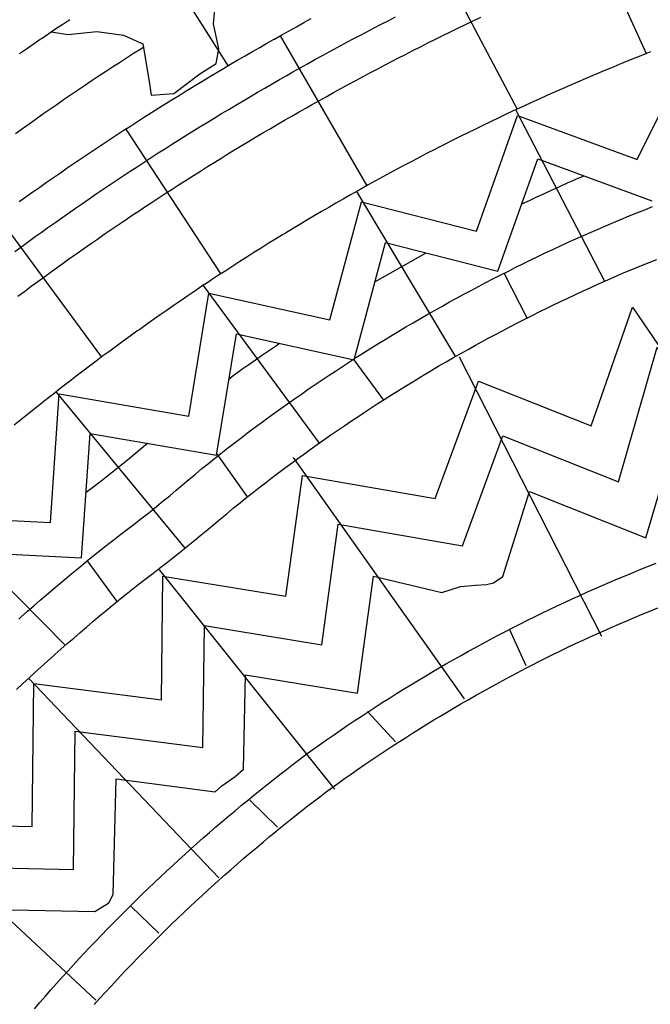
# Model space of a CAD drawing. Extents: x -2238.3 to -2178.8, y 8 to 50.
# Drawn here: x -2192.4 to -2191.6, y 28.6 to 29.8 of the extents above; entities that cross this region are included whole.
import ezdxf

# ---------------------------------------------------------------- set-up
doc = ezdxf.new("R2010")
doc.units = 0
doc.header["$LTSCALE"] = 50
for name, color, linetype in [('ASHLAR', 3, 'Continuous'), ('DAMAGE', 9, 'Continuous'), ('MAJOR', 1, 'Continuous'), ('MINOR', 40, 'Continuous'), ('OUTLINE', 7, 'Continuous'), ('REPETITIVE', 5, 'Continuous')]:
    doc.layers.add(name, color=color, linetype=linetype)

msp = doc.modelspace()

# ---------------------------------------------------------------- linework, layer by layer
at = {"layer": 'ASHLAR', "color": 3, "linetype": 'Continuous'}
for points in [[(-2191.6489, 29.7237, 4951.795), (-2191.7352, 29.9143, 4951.8699)], [(-2192.2537, 29.8778, 4951.8512), (-2192.147, 29.709, 4951.8687)], [(-2191.8998, 29.8413, 4951.8698), (-2191.803, 29.6578, 4951.7951)], [(-2191.9816, 29.5667, 4951.7954), (-2192.0848, 29.7453, 4951.8691)], [(-2191.6986, 29.4529, 4951.3099), (-2191.8043, 29.6572, 4951.4924)], [(-2192.2686, 29.634, 4951.8676), (-2192.1558, 29.4616, 4951.7958)], [(-2191.9941, 29.5599, 4951.4906), (-2191.8761, 29.3631, 4951.3102)], [(-2192.2972, 29.3627, 4951.7963), (-2192.4204, 29.5296, 4951.8657)], [(-2192.0382, 29.2603, 4951.3173), (-2192.1765, 29.4481, 4951.4912)], [(-2191.872, 29.3632, 4951.2542), (-2191.7025, 29.0306, 4951.081)], [(-2192.3519, 29.3212, 4951.4902), (-2192.1984, 29.1354, 4951.3177)], [(-2191.8654, 28.956, 4951.0798), (-2192.0691, 29.2435, 4951.2549)], [(-2192.3406, 29.0197, 4951.3061), (-2192.5085, 29.1893, 4951.4907)], [(-2192.2304, 29.1114, 4951.2473), (-2192.0203, 28.8487, 4951.079)], [(-2192.1581, 28.7432, 4951.0844), (-2192.3844, 28.9803, 4951.2481)], [(-2192.5435, 28.8199, 4951.2557), (-2192.3044, 28.5974, 4951.087)]]:
    msp.add_polyline3d(points, dxfattribs=at)
at = {"layer": 'DAMAGE', "linetype": 'Continuous'}
msp.add_polyline3d([(-2192.3574, 29.7499, 4951.8575), (-2192.3379, 29.7469, 4951.8548), (-2192.3032, 29.7505, 4951.8578), (-2192.2716, 29.7461, 4951.8619), (-2192.2485, 29.7358, 4951.8607), (-2192.2405, 29.6884, 4951.8573), (-2192.2385, 29.6745, 4951.8567), (-2192.2117, 29.6766, 4951.8566), (-2192.1806, 29.6999, 4951.8567), (-2192.1614, 29.7121, 4951.8569), (-2192.158, 29.7296, 4951.859), (-2192.1643, 29.7595, 4951.8623), (-2192.1622, 29.7846, 4951.8603), (-2192.1543, 29.7999, 4951.8574), (-2192.1517, 29.8242, 4951.8574), (-2192.1518, 29.8482, 4951.8575), (-2192.1538, 29.8755, 4951.8575)], dxfattribs=at)
at = {"layer": 'MAJOR', "color": 1, "linetype": 'Continuous'}
for points in [[(-2192.4009, 29.4887, 4951.8556), (-2192.3928, 29.4946, 4951.8558), (-2192.3847, 29.5004, 4951.8559), (-2192.3766, 29.5063, 4951.856), (-2192.3697, 29.5113, 4951.8561), (-2192.3615, 29.5171, 4951.8562), (-2192.3534, 29.5228, 4951.8563), (-2192.3452, 29.5286, 4951.8564), (-2192.337, 29.5343, 4951.8565), (-2192.3288, 29.54, 4951.8566), (-2192.3205, 29.5457, 4951.8567), (-2192.3123, 29.5514, 4951.8568), (-2192.304, 29.557, 4951.8569), (-2192.2958, 29.5626, 4951.857), (-2192.2875, 29.5682, 4951.8571), (-2192.2791, 29.5738, 4951.8572), (-2192.272, 29.5785, 4951.8573), (-2192.2637, 29.584, 4951.8574), (-2192.2553, 29.5895, 4951.8575), (-2192.2469, 29.5949, 4951.8576), (-2192.2385, 29.6004, 4951.8576), (-2192.2301, 29.6058, 4951.8577), (-2192.2217, 29.6112, 4951.8578), (-2192.2132, 29.6165, 4951.8579), (-2192.2048, 29.6219, 4951.858), (-2192.1963, 29.6272, 4951.8581), (-2192.1878, 29.6324, 4951.8581), (-2192.1793, 29.6377, 4951.8582), (-2192.172, 29.6422, 4951.8583), (-2192.1635, 29.6474, 4951.8584), (-2192.1549, 29.6526, 4951.8584), (-2192.1463, 29.6577, 4951.8585), (-2192.1378, 29.6628, 4951.8586), (-2192.1292, 29.668, 4951.8586), (-2192.1205, 29.673, 4951.8587), (-2192.1119, 29.6781, 4951.8587), (-2192.1033, 29.6831, 4951.8588), (-2192.0946, 29.6881, 4951.8589), (-2192.0859, 29.6931, 4951.8589), (-2192.0772, 29.698, 4951.859), (-2192.0698, 29.7022, 4951.8591), (-2192.0611, 29.7071, 4951.8591), (-2192.0523, 29.712, 4951.8591), (-2192.0436, 29.7169, 4951.8592), (-2192.0348, 29.7217, 4951.8592), (-2192.026, 29.7265, 4951.8593), (-2192.0172, 29.7312, 4951.8593), (-2192.0084, 29.736, 4951.8594), (-2191.9996, 29.7407, 4951.8594), (-2191.9908, 29.7454, 4951.8595), (-2191.9819, 29.75, 4951.8595), (-2191.9731, 29.7547, 4951.8596), (-2191.9655, 29.7586, 4951.8596), (-2191.9566, 29.7632, 4951.8596), (-2191.9477, 29.7677, 4951.8596)], [(-2192.3975, 29.4352, 4951.8333), (-2192.3895, 29.4411, 4951.8334), (-2192.3815, 29.4471, 4951.8335), (-2192.3734, 29.453, 4951.8337), (-2192.3653, 29.4589, 4951.8338), (-2192.3572, 29.4648, 4951.8339), (-2192.3491, 29.4706, 4951.834), (-2192.3435, 29.4747, 4951.8341), (-2192.3353, 29.4805, 4951.8342), (-2192.3272, 29.4862, 4951.8343), (-2192.319, 29.492, 4951.8344), (-2192.3108, 29.4977, 4951.8345), (-2192.3026, 29.5034, 4951.8346), (-2192.2944, 29.5091, 4951.8347), (-2192.2861, 29.5148, 4951.8348), (-2192.2778, 29.5204, 4951.8349), (-2192.2696, 29.526, 4951.835), (-2192.2613, 29.5316, 4951.8351), (-2192.2529, 29.5371, 4951.8352), (-2192.2472, 29.541, 4951.8353), (-2192.2388, 29.5465, 4951.8354), (-2192.2304, 29.552, 4951.8355), (-2192.2221, 29.5574, 4951.8356), (-2192.2137, 29.5629, 4951.8357), (-2192.2053, 29.5683, 4951.8357), (-2192.1968, 29.5736, 4951.8358), (-2192.1884, 29.579, 4951.8359), (-2192.1799, 29.5843, 4951.836), (-2192.1714, 29.5896, 4951.8361), (-2192.1629, 29.5949, 4951.8362), (-2192.1544, 29.6002, 4951.8362), (-2192.1485, 29.6038, 4951.8363), (-2192.14, 29.609, 4951.8364), (-2192.1314, 29.6142, 4951.8364), (-2192.1228, 29.6193, 4951.8365), (-2192.1143, 29.6245, 4951.8366), (-2192.1057, 29.6296, 4951.8366), (-2192.097, 29.6346, 4951.8367), (-2192.0884, 29.6397, 4951.8368), (-2192.0798, 29.6447, 4951.8368), (-2192.0711, 29.6497, 4951.8369), (-2192.0624, 29.6547, 4951.8369), (-2192.0537, 29.6596, 4951.837), (-2192.0477, 29.663, 4951.8371), (-2192.039, 29.6679, 4951.8371), (-2192.0302, 29.6728, 4951.8371), (-2192.0215, 29.6776, 4951.8372), (-2192.0127, 29.6825, 4951.8372), (-2192.0039, 29.6872, 4951.8373), (-2191.9951, 29.692, 4951.8373), (-2191.9863, 29.6968, 4951.8374), (-2191.9775, 29.7015, 4951.8374), (-2191.9687, 29.7061, 4951.8375), (-2191.9598, 29.7108, 4951.8375), (-2191.9509, 29.7154, 4951.8376), (-2191.9448, 29.7186, 4951.8376), (-2191.9359, 29.7232, 4951.8376), (-2191.927, 29.7278, 4951.8376), (-2191.9181, 29.7323, 4951.8377), (-2191.9091, 29.7368, 4951.8377), (-2191.9002, 29.7413, 4951.8377), (-2191.8912, 29.7457, 4951.8377), (-2191.8823, 29.7501, 4951.8378), (-2191.8733, 29.7545, 4951.8378), (-2191.8643, 29.7589, 4951.8378), (-2191.8553, 29.7632, 4951.8379), (-2191.8462, 29.7675, 4951.8379)], [(-2191.6441, 29.7261, 4951.795), (-2191.6534, 29.7224, 4951.795), (-2191.6627, 29.7187, 4951.795), (-2191.672, 29.7149, 4951.795), (-2191.6812, 29.7112, 4951.795), (-2191.6905, 29.7073, 4951.795), (-2191.6997, 29.7035, 4951.795), (-2191.7089, 29.6996, 4951.795), (-2191.7126, 29.6981, 4951.795), (-2191.7218, 29.6942, 4951.795), (-2191.731, 29.6902, 4951.795), (-2191.7401, 29.6862, 4951.795), (-2191.7493, 29.6822, 4951.795), (-2191.7584, 29.6782, 4951.795), (-2191.7676, 29.6741, 4951.795), (-2191.7767, 29.67, 4951.7951), (-2191.7858, 29.6658, 4951.7951), (-2191.7949, 29.6617, 4951.7951), (-2191.8039, 29.6575, 4951.7951), (-2191.8075, 29.6558, 4951.7951), (-2191.8166, 29.6515, 4951.7951), (-2191.8256, 29.6473, 4951.7951), (-2191.8346, 29.6429, 4951.7951), (-2191.8436, 29.6386, 4951.7951), (-2191.8526, 29.6342, 4951.7952), (-2191.8616, 29.6298, 4951.7952), (-2191.8706, 29.6253, 4951.7952), (-2191.8795, 29.6209, 4951.7952), (-2191.8884, 29.6164, 4951.7952), (-2191.8973, 29.6118, 4951.7952), (-2191.9009, 29.61, 4951.7952), (-2191.9098, 29.6054, 4951.7952), (-2191.9186, 29.6008, 4951.7953), (-2191.9275, 29.5962, 4951.7953), (-2191.9363, 29.5915, 4951.7953), (-2191.9452, 29.5868, 4951.7953), (-2191.954, 29.5821, 4951.7953), (-2191.9627, 29.5773, 4951.7953), (-2191.9715, 29.5725, 4951.7953), (-2191.9803, 29.5677, 4951.7954), (-2191.989, 29.5628, 4951.7954), (-2191.9925, 29.5609, 4951.7954), (-2192.0012, 29.5559, 4951.7954), (-2192.0099, 29.551, 4951.7954), (-2192.0186, 29.546, 4951.7954), (-2192.0272, 29.541, 4951.7955), (-2192.0359, 29.536, 4951.7955), (-2192.0445, 29.531, 4951.7955), (-2192.0531, 29.5259, 4951.7955), (-2192.0617, 29.5207, 4951.7955), (-2192.0703, 29.5156, 4951.7956), (-2192.0788, 29.5104, 4951.7956), (-2192.0822, 29.5084, 4951.7956), (-2192.0907, 29.5031, 4951.7956), (-2192.0992, 29.4979, 4951.7956), (-2192.1077, 29.4926, 4951.7957), (-2192.1162, 29.4873, 4951.7957), (-2192.1246, 29.4819, 4951.7957), (-2192.1331, 29.4766, 4951.7957), (-2192.1415, 29.4712, 4951.7958), (-2192.1499, 29.4657, 4951.7958), (-2192.1583, 29.4603, 4951.7958), (-2192.1666, 29.4548, 4951.7958), (-2192.1699, 29.4526, 4951.7958), (-2192.1783, 29.4471, 4951.7959), (-2192.1866, 29.4415, 4951.7959), (-2192.1949, 29.4359, 4951.7959), (-2192.2031, 29.4303, 4951.796), (-2192.2114, 29.4246, 4951.796), (-2192.2196, 29.4189, 4951.796), (-2192.2278, 29.4132, 4951.796), (-2192.236, 29.4075, 4951.7961), (-2192.2442, 29.4017, 4951.7961), (-2192.2523, 29.3959, 4951.7961), (-2192.2556, 29.3936, 4951.7961), (-2192.2637, 29.3878, 4951.7962), (-2192.2718, 29.3819, 4951.7962), (-2192.2799, 29.376, 4951.7962), (-2192.2879, 29.3701, 4951.7963), (-2192.296, 29.3642, 4951.7963), (-2192.304, 29.3582, 4951.7963), (-2192.312, 29.3522, 4951.7963), (-2192.3199, 29.3461, 4951.7964), (-2192.3279, 29.3401, 4951.7964), (-2192.3358, 29.334, 4951.7964), (-2192.339, 29.3316, 4951.7965), (-2192.3469, 29.3254, 4951.7965), (-2192.3547, 29.3193, 4951.7965), (-2192.3626, 29.3131, 4951.7966), (-2192.3704, 29.3069, 4951.7966), (-2192.3782, 29.3006, 4951.7966), (-2192.386, 29.2944, 4951.7967), (-2192.3938, 29.2881, 4951.7967), (-2192.4016, 29.2818, 4951.7967)], [(-2192.3963, 29.051, 4951.4311), (-2192.3933, 29.0537, 4951.4311), (-2192.3858, 29.0603, 4951.431), (-2192.3783, 29.0669, 4951.4309), (-2192.3707, 29.0735, 4951.4308), (-2192.3631, 29.08, 4951.4308), (-2192.3555, 29.0865, 4951.4307), (-2192.3479, 29.093, 4951.4306), (-2192.3403, 29.0994, 4951.4305), (-2192.3326, 29.1058, 4951.4305), (-2192.3249, 29.1122, 4951.4304), (-2192.3172, 29.1185, 4951.4303), (-2192.314, 29.1211, 4951.4303), (-2192.3062, 29.1274, 4951.4302), (-2192.2984, 29.1336, 4951.4301), (-2192.2905, 29.1398, 4951.43), (-2192.2826, 29.1459, 4951.43), (-2192.2747, 29.152, 4951.4299), (-2192.2667, 29.1581, 4951.4298), (-2192.2588, 29.1642, 4951.4297), (-2192.2509, 29.1703, 4951.4296), (-2192.243, 29.1765, 4951.4296), (-2192.2352, 29.1827, 4951.4295), (-2192.232, 29.1853, 4951.4295), (-2192.2242, 29.1916, 4951.4296), (-2192.2165, 29.1979, 4951.4297), (-2192.2088, 29.2043, 4951.4298), (-2192.2012, 29.2108, 4951.4299), (-2192.1936, 29.2172, 4951.43), (-2192.1859, 29.2237, 4951.4301), (-2192.1782, 29.2301, 4951.4302), (-2192.1705, 29.2364, 4951.4303), (-2192.1634, 29.242, 4951.4304), (-2192.1556, 29.2482, 4951.4305), (-2192.1477, 29.2543, 4951.4306), (-2192.1398, 29.2604, 4951.4307), (-2192.1318, 29.2665, 4951.4308), (-2192.1239, 29.2726, 4951.4309), (-2192.1158, 29.2785, 4951.4309), (-2192.1078, 29.2845, 4951.431), (-2192.0997, 29.2904, 4951.4311), (-2192.0925, 29.2957, 4951.4312), (-2192.0844, 29.3015, 4951.4313), (-2192.0762, 29.3073, 4951.4314), (-2192.068, 29.3131, 4951.4314), (-2192.0598, 29.3188, 4951.4315), (-2192.0516, 29.3245, 4951.4316), (-2192.0433, 29.3301, 4951.4317), (-2192.0351, 29.3357, 4951.4318), (-2192.0267, 29.3413, 4951.4318), (-2192.0192, 29.3463, 4951.4319), (-2192.0109, 29.3518, 4951.432), (-2192.0025, 29.3572, 4951.432), (-2191.9941, 29.3626, 4951.4321), (-2191.9856, 29.368, 4951.4322), (-2191.9771, 29.3733, 4951.4322), (-2191.9686, 29.3785, 4951.4323), (-2191.9601, 29.3838, 4951.4323), (-2191.9516, 29.389, 4951.4324), (-2191.9439, 29.3936, 4951.4325), (-2191.9353, 29.3987, 4951.4325), (-2191.9267, 29.4038, 4951.4326), (-2191.918, 29.4088, 4951.4326), (-2191.9093, 29.4138, 4951.4327), (-2191.9006, 29.4187, 4951.4327), (-2191.8919, 29.4236, 4951.4328), (-2191.8832, 29.4285, 4951.4328), (-2191.8744, 29.4333, 4951.4329), (-2191.8665, 29.4376, 4951.4329), (-2191.8577, 29.4423, 4951.4329), (-2191.8489, 29.447, 4951.433), (-2191.84, 29.4517, 4951.433), (-2191.8311, 29.4563, 4951.433), (-2191.8222, 29.4608, 4951.4331), (-2191.8133, 29.4653, 4951.4331), (-2191.8044, 29.4698, 4951.4331), (-2191.7954, 29.4742, 4951.4332), (-2191.7873, 29.4782, 4951.4332), (-2191.7783, 29.4825, 4951.4332), (-2191.7693, 29.4868, 4951.4332), (-2191.7602, 29.4911, 4951.4333), (-2191.7511, 29.4953, 4951.4333), (-2191.7421, 29.4995, 4951.4333), (-2191.7329, 29.5036, 4951.4333), (-2191.7238, 29.5077, 4951.4333), (-2191.7147, 29.5117, 4951.4333), (-2191.7064, 29.5153, 4951.4334), (-2191.6972, 29.5192, 4951.4334), (-2191.688, 29.5231, 4951.4334), (-2191.6787, 29.527, 4951.4334), (-2191.6695, 29.5308, 4951.4334), (-2191.6602, 29.5346, 4951.4334), (-2191.6509, 29.5383, 4951.4334), (-2191.6416, 29.542, 4951.4334)]]:
    msp.add_polyline3d(points, dxfattribs=at)
at = {"layer": 'MINOR', "color": 40, "linetype": 'Continuous'}
for points in [[(-2192.3958, 29.5479, 4951.8661), (-2192.3877, 29.5537, 4951.8662), (-2192.3795, 29.5595, 4951.8663), (-2192.3714, 29.5652, 4951.8664), (-2192.3632, 29.5709, 4951.8665), (-2192.355, 29.5767, 4951.8666), (-2192.3467, 29.5823, 4951.8667), (-2192.3385, 29.588, 4951.8668), (-2192.3302, 29.5936, 4951.8669), (-2192.3219, 29.5992, 4951.867), (-2192.3136, 29.6048, 4951.8671), (-2192.3053, 29.6104, 4951.8672), (-2192.297, 29.6159, 4951.8673), (-2192.2969, 29.616, 4951.8673), (-2192.2885, 29.6215, 4951.8674), (-2192.2802, 29.627, 4951.8675), (-2192.2718, 29.6325, 4951.8676), (-2192.2634, 29.6379, 4951.8676), (-2192.255, 29.6433, 4951.8677), (-2192.2465, 29.6487, 4951.8678), (-2192.2381, 29.6541, 4951.8679), (-2192.2296, 29.6594, 4951.868), (-2192.2212, 29.6647, 4951.8681), (-2192.2127, 29.67, 4951.8681), (-2192.2042, 29.6752, 4951.8682), (-2192.1956, 29.6805, 4951.8683), (-2192.1955, 29.6806, 4951.8683), (-2192.187, 29.6858, 4951.8684), (-2192.1784, 29.691, 4951.8684), (-2192.1698, 29.6961, 4951.8685), (-2192.1612, 29.7012, 4951.8686), (-2192.1526, 29.7063, 4951.8686), (-2192.144, 29.7114, 4951.8687), (-2192.1354, 29.7165, 4951.8687), (-2192.1268, 29.7215, 4951.8688), (-2192.1181, 29.7265, 4951.8689), (-2192.1094, 29.7315, 4951.8689), (-2192.1007, 29.7364, 4951.869), (-2192.092, 29.7414, 4951.8691), (-2192.0919, 29.7414, 4951.8691), (-2192.0832, 29.7463, 4951.8691), (-2192.0744, 29.7512, 4951.8691), (-2192.0657, 29.7561, 4951.8692), (-2192.0569, 29.7609, 4951.8692), (-2192.0481, 29.7657, 4951.8693)], [(-2192.3954, 29.7242, 4951.8513), (-2192.3872, 29.7299, 4951.8514), (-2192.379, 29.7355, 4951.8515), (-2192.3707, 29.7411, 4951.8516), (-2192.3686, 29.7426, 4951.8517), (-2192.3603, 29.7482, 4951.8516), (-2192.352, 29.7538, 4951.8516), (-2192.3437, 29.7593, 4951.8516), (-2192.3353, 29.7648, 4951.8516)], [(-2192.4002, 29.629, 4951.8656), (-2192.392, 29.6348, 4951.8658), (-2192.3839, 29.6406, 4951.8659), (-2192.3757, 29.6464, 4951.866), (-2192.3675, 29.6522, 4951.8661), (-2192.3593, 29.6579, 4951.8662), (-2192.3511, 29.6636, 4951.8663), (-2192.3429, 29.6693, 4951.8664), (-2192.3346, 29.6749, 4951.8666), (-2192.3265, 29.6805, 4951.8667), (-2192.3182, 29.6861, 4951.8657), (-2192.3099, 29.6917, 4951.8647), (-2192.3016, 29.6972, 4951.8638), (-2192.2932, 29.7027, 4951.8628), (-2192.2848, 29.7082, 4951.8618), (-2192.2764, 29.7136, 4951.8608), (-2192.268, 29.719, 4951.8599), (-2192.2596, 29.7244, 4951.8589), (-2192.2511, 29.7297, 4951.8579), (-2192.2477, 29.7318, 4951.8575)], [(-2191.7973, 29.5451, 4951.4332), (-2191.7882, 29.5493, 4951.4332), (-2191.7792, 29.5535, 4951.4332), (-2191.7701, 29.5577, 4951.4333), (-2191.761, 29.5619, 4951.4333), (-2191.7519, 29.566, 4951.4333), (-2191.7428, 29.5702, 4951.4333), (-2191.7337, 29.5743, 4951.4334), (-2191.7322, 29.575, 4951.4334), (-2191.7232, 29.5786, 4951.4334)], [(-2191.9722, 29.4523, 4951.4325), (-2191.9113, 29.4869, 4951.4329)], [(-2192.146, 29.3367, 4951.4309), (-2192.1408, 29.3409, 4951.431), (-2192.1354, 29.3449, 4951.4311), (-2192.1306, 29.3484, 4951.4312), (-2192.1224, 29.3541, 4951.4313), (-2192.1142, 29.3598, 4951.4314), (-2192.1059, 29.3655, 4951.4315), (-2192.0977, 29.3711, 4951.4316), (-2192.0894, 29.3768, 4951.4317), (-2192.0857, 29.3794, 4951.4318)], [(-2192.3161, 29.202, 4951.43), (-2192.3082, 29.208, 4951.4299), (-2192.3003, 29.2142, 4951.4298), (-2192.2924, 29.2203, 4951.4297), (-2192.2846, 29.2265, 4951.4296), (-2192.2767, 29.2327, 4951.4295), (-2192.2727, 29.2359, 4951.4295), (-2192.265, 29.2422, 4951.4296), (-2192.2573, 29.2486, 4951.4298), (-2192.2496, 29.255, 4951.4299), (-2192.2431, 29.2604, 4951.4301)]]:
    msp.add_polyline3d(points, dxfattribs=at)
at = {"layer": 'OUTLINE', "color": 7, "linetype": 'Continuous'}
msp.add_polyline3d([(-2192.3067, 28.5922, 4951.1033), (-2192.3, 28.5996, 4951.1034), (-2192.2932, 28.607, 4951.1034), (-2192.2864, 28.6143, 4951.1034), (-2192.282, 28.6191, 4951.1034), (-2192.2752, 28.6263, 4951.1034), (-2192.2683, 28.6336, 4951.1034), (-2192.2613, 28.6408, 4951.1034), (-2192.2544, 28.648, 4951.1034), (-2192.2473, 28.6551, 4951.1034), (-2192.2403, 28.6622, 4951.1034), (-2192.2332, 28.6693, 4951.1034), (-2192.2261, 28.6763, 4951.1034), (-2192.2215, 28.6808, 4951.1033), (-2192.2143, 28.6878, 4951.1033), (-2192.2071, 28.6948, 4951.1033), (-2192.1999, 28.7017, 4951.1032), (-2192.1926, 28.7085, 4951.1032), (-2192.1853, 28.7153, 4951.1031), (-2192.1779, 28.7221, 4951.1031), (-2192.1706, 28.7289, 4951.1031), (-2192.1632, 28.7356, 4951.103), (-2192.1583, 28.7399, 4951.103), (-2192.1509, 28.7466, 4951.1029), (-2192.1434, 28.7532, 4951.1028), (-2192.1358, 28.7598, 4951.1028), (-2192.1283, 28.7663, 4951.1027), (-2192.1207, 28.7728, 4951.1026), (-2192.113, 28.7793, 4951.1025), (-2192.1054, 28.7857, 4951.1025), (-2192.0977, 28.7921, 4951.1024), (-2192.0927, 28.7962, 4951.1024), (-2192.0849, 28.8025, 4951.1022), (-2192.0771, 28.8088, 4951.1021), (-2192.0693, 28.8151, 4951.102), (-2192.0615, 28.8213, 4951.1019), (-2192.0536, 28.8274, 4951.1018), (-2192.0457, 28.8336, 4951.1017), (-2192.0377, 28.8396, 4951.1016), (-2192.0298, 28.8457, 4951.1015), (-2192.0246, 28.8496, 4951.1014), (-2192.0165, 28.8554, 4951.1012), (-2192.0083, 28.8612, 4951.1009), (-2192.0002, 28.867, 4951.1006), (-2191.9919, 28.8727, 4951.1003), (-2191.9837, 28.8783, 4951.1), (-2191.9754, 28.884, 4951.0997), (-2191.9671, 28.8895, 4951.0994), (-2191.961, 28.8936, 4951.0992), (-2191.9527, 28.8991, 4951.0993), (-2191.9443, 28.9045, 4951.0994), (-2191.9359, 28.9099, 4951.0995), (-2191.9274, 28.9153, 4951.0996), (-2191.919, 28.9206, 4951.0997), (-2191.9105, 28.9259, 4951.0998), (-2191.9019, 28.9311, 4951.0999), (-2191.8956, 28.9349, 4951.1), (-2191.8871, 28.94, 4951.1005), (-2191.8785, 28.9451, 4951.101), (-2191.8698, 28.9501, 4951.1015), (-2191.8612, 28.9551, 4951.102), (-2191.8525, 28.9601, 4951.1025), (-2191.8437, 28.965, 4951.103), (-2191.835, 28.9698, 4951.1035), (-2191.8286, 28.9733, 4951.1039), (-2191.8199, 28.9781, 4951.1047), (-2191.811, 28.9828, 4951.1056), (-2191.8022, 28.9875, 4951.1065), (-2191.7933, 28.9921, 4951.1074), (-2191.7844, 28.9967, 4951.1083), (-2191.7755, 29.0012, 4951.1092), (-2191.7666, 29.0057, 4951.1101), (-2191.7603, 29.0088, 4951.1108), (-2191.7513, 29.0132, 4951.1121), (-2191.7423, 29.0175, 4951.1133), (-2191.7332, 29.0218, 4951.1146), (-2191.7242, 29.026, 4951.1159), (-2191.7151, 29.0302, 4951.1172), (-2191.706, 29.0344, 4951.1185), (-2191.6969, 29.0384, 4951.1198), (-2191.6907, 29.0411, 4951.1207), (-2191.6816, 29.0451, 4951.1224), (-2191.6724, 29.0491, 4951.1241), (-2191.6632, 29.053, 4951.1258), (-2191.6539, 29.0568, 4951.1275), (-2191.6447, 29.0606, 4951.1291), (-2191.6354, 29.0643, 4951.1308)], dxfattribs=at)
at = {"layer": 'REPETITIVE', "color": 5, "linetype": 'Continuous'}
for points in [[(-2193.0239, 28.5713, 4951.4773), (-2192.8783, 28.5949, 4951.479), (-2192.9072, 28.7295, 4951.4764), (-2192.7585, 28.7444, 4951.4768), (-2192.7786, 28.8964, 4951.4757), (-2192.6366, 28.8902, 4951.4755), (-2192.6544, 29.0334, 4951.4752), (-2192.5052, 29.0255, 4951.475), (-2192.5007, 29.1731, 4951.4747), (-2192.3587, 29.1659, 4951.4743), (-2192.3481, 29.319, 4951.4738), (-2192.1937, 29.2925, 4951.4744), (-2192.1698, 29.4389, 4951.4738), (-2192.0257, 29.4071, 4951.4692), (-2191.9881, 29.5477, 4951.4712), (-2191.8513, 29.5129, 4951.4699), (-2191.8023, 29.6503, 4951.47), (-2191.66, 29.5979, 4951.4716), (-2191.618, 29.6827, 4951.4798)], [(-2192.8303, 28.5621, 4951.479), (-2192.8587, 28.6942, 4951.4764), (-2192.7134, 28.7088, 4951.4768), (-2192.7327, 28.8543, 4951.4757), (-2192.5911, 28.8482, 4951.4755), (-2192.6088, 28.991, 4951.4752), (-2192.4665, 28.9834, 4951.475), (-2192.4619, 29.1311, 4951.4747), (-2192.3216, 29.1239, 4951.4743), (-2192.3113, 29.2721, 4951.4738), (-2192.1607, 29.2463, 4951.4744), (-2192.1372, 29.3907, 4951.4738), (-2191.9969, 29.3597, 4951.4692), (-2191.9597, 29.4992, 4951.4712), (-2191.8258, 29.4652, 4951.4699), (-2191.7782, 29.5988, 4951.47), (-2191.6423, 29.5488, 4951.4716)], [(-2192.3991, 28.9673, 4951.4315), (-2192.3917, 28.9741, 4951.4314), (-2192.3844, 28.9809, 4951.4314), (-2192.377, 28.9876, 4951.4313), (-2192.3696, 28.9944, 4951.4312), (-2192.3622, 29.001, 4951.4311), (-2192.3547, 29.0077, 4951.4311), (-2192.3535, 29.0088, 4951.4311), (-2192.346, 29.0154, 4951.431), (-2192.3385, 29.022, 4951.4309), (-2192.3309, 29.0285, 4951.4308), (-2192.3233, 29.0351, 4951.4308), (-2192.3157, 29.0416, 4951.4307), (-2192.3081, 29.048, 4951.4306), (-2192.3004, 29.0545, 4951.4305), (-2192.2928, 29.0609, 4951.4305), (-2192.285, 29.0673, 4951.4304), (-2192.2773, 29.0736, 4951.4303), (-2192.2761, 29.0746, 4951.4303), (-2192.2683, 29.0809, 4951.4302), (-2192.2604, 29.0871, 4951.4301), (-2192.2526, 29.0933, 4951.43), (-2192.2447, 29.0994, 4951.43), (-2192.2367, 29.1055, 4951.4299), (-2192.2288, 29.1116, 4951.4298), (-2192.2209, 29.1177, 4951.4297), (-2192.213, 29.1238, 4951.4296), (-2192.2051, 29.13, 4951.4296), (-2192.1973, 29.1362, 4951.4295), (-2192.1944, 29.1385, 4951.4295), (-2192.1866, 29.1448, 4951.4296), (-2192.1789, 29.1512, 4951.4297), (-2192.1712, 29.1576, 4951.4298), (-2192.1636, 29.164, 4951.4299), (-2192.1559, 29.1705, 4951.43), (-2192.1483, 29.1769, 4951.4301), (-2192.1406, 29.1833, 4951.4302), (-2192.1328, 29.1896, 4951.4303), (-2192.1262, 29.1949, 4951.4304), (-2192.1183, 29.2011, 4951.4305), (-2192.1104, 29.2073, 4951.4306), (-2192.1025, 29.2134, 4951.4307), (-2192.0946, 29.2195, 4951.4308), (-2192.0866, 29.2255, 4951.4309), (-2192.0786, 29.2315, 4951.431), (-2192.0705, 29.2374, 4951.4311), (-2192.0625, 29.2433, 4951.4312), (-2192.0573, 29.2471, 4951.4312), (-2192.0492, 29.2529, 4951.4313), (-2192.041, 29.2587, 4951.4314), (-2192.0329, 29.2645, 4951.4315), (-2192.0247, 29.2702, 4951.4315), (-2192.0164, 29.2759, 4951.4316), (-2192.0082, 29.2815, 4951.4317), (-2191.9999, 29.2871, 4951.4318), (-2191.9915, 29.2926, 4951.4319), (-2191.9862, 29.2962, 4951.4319), (-2191.9779, 29.3016, 4951.432), (-2191.9695, 29.3071, 4951.432), (-2191.961, 29.3125, 4951.4321), (-2191.9526, 29.3178, 4951.4322), (-2191.9441, 29.3231, 4951.4322), (-2191.9356, 29.3284, 4951.4323), (-2191.9271, 29.3336, 4951.4324), (-2191.9185, 29.3388, 4951.4324), (-2191.9131, 29.3421, 4951.4325), (-2191.9045, 29.3472, 4951.4325), (-2191.8959, 29.3523, 4951.4326), (-2191.8872, 29.3573, 4951.4326), (-2191.8785, 29.3623, 4951.4327), (-2191.8698, 29.3672, 4951.4327), (-2191.8611, 29.3721, 4951.4328), (-2191.8524, 29.377, 4951.4328), (-2191.8436, 29.3818, 4951.4329), (-2191.838, 29.3848, 4951.4329), (-2191.8292, 29.3895, 4951.4329), (-2191.8203, 29.3942, 4951.433), (-2191.8115, 29.3989, 4951.433), (-2191.8026, 29.4035, 4951.433), (-2191.7937, 29.408, 4951.4331), (-2191.7848, 29.4125, 4951.4331), (-2191.7758, 29.417, 4951.4331), (-2191.7668, 29.4214, 4951.4332), (-2191.7611, 29.4242, 4951.4332), (-2191.7521, 29.4285, 4951.4332), (-2191.7431, 29.4328, 4951.4332), (-2191.734, 29.4371, 4951.4333), (-2191.7249, 29.4413, 4951.4333), (-2191.7158, 29.4454, 4951.4333), (-2191.7067, 29.4495, 4951.4333), (-2191.6976, 29.4536, 4951.4333), (-2191.6884, 29.4576, 4951.4334), (-2191.6826, 29.4602, 4951.4334), (-2191.6734, 29.4642, 4951.4295), (-2191.6642, 29.4681, 4951.4256), (-2191.6549, 29.4719, 4951.4217), (-2191.6457, 29.4756, 4951.4178), (-2191.6363, 29.4792, 4951.4139)], [(-2191.8184, 29.4623, 4951.4102), (-2191.7909, 29.4089, 4951.4101)], [(-2191.7145, 29.2812, 4951.2425), (-2191.6653, 29.4223, 4951.2428), (-2191.6351, 29.3773, 4951.2538), (-2191.6013, 29.4472, 4951.2494), (-2191.5729, 29.3758, 4951.2516), (-2191.5453, 29.4101, 4951.2507), (-2191.507, 29.2587, 4951.2348)], [(-2191.6821, 29.2145, 4951.2425), (-2191.636, 29.3747, 4951.252), (-2191.6069, 29.3143, 4951.2516), (-2191.5735, 29.3758, 4951.2511), (-2191.541, 29.205, 4951.2348)], [(-2191.9973, 29.3598, 4951.4114), (-2191.9618, 29.3115, 4951.3877)], [(-2192.6539, 28.495, 4951.2477), (-2192.6827, 28.629, 4951.2394), (-2192.5284, 28.6396, 4951.252), (-2192.522, 28.8072, 4951.2399), (-2192.3805, 28.8043, 4951.2474), (-2192.3785, 28.9744, 4951.2416), (-2192.2265, 28.955, 4951.2484), (-2192.2246, 29.1021, 4951.2408), (-2192.0781, 29.0782, 4951.2454), (-2192.0583, 29.2221, 4951.2433), (-2191.9004, 29.1947, 4951.2472), (-2191.849, 29.3344, 4951.2396), (-2191.7145, 29.2812, 4951.2425)], [(-2192.6217, 28.5831, 4951.2394), (-2192.4801, 28.5928, 4951.252), (-2192.4739, 28.7562, 4951.2399), (-2192.331, 28.7532, 4951.2474), (-2192.3291, 28.9177, 4951.2416), (-2192.1773, 28.8983, 4951.2484), (-2192.1753, 29.0434, 4951.2408), (-2192.0355, 29.0206, 4951.2454), (-2192.0158, 29.164, 4951.2433), (-2191.8679, 29.1383, 4951.2472), (-2191.8198, 29.2691, 4951.2396), (-2191.6821, 29.2145, 4951.2425)], [(-2192.4376, 28.5872, 4951.2441), (-2192.4262, 28.595, 4951.2425), (-2192.4246, 28.7053, 4951.2399), (-2192.3059, 28.7031, 4951.2401), (-2192.2889, 28.7135, 4951.242), (-2192.2837, 28.7234, 4951.242), (-2192.2805, 28.8609, 4951.2416), (-2192.1625, 28.8454, 4951.2405), (-2192.1544, 28.8526, 4951.2409), (-2192.1388, 28.8635, 4951.2411), (-2192.1285, 28.8726, 4951.2409), (-2192.1264, 28.9848, 4951.2408), (-2191.9929, 28.963, 4951.2454), (-2191.9738, 29.1023, 4951.2433), (-2191.8927, 29.0827, 4951.2414), (-2191.8703, 29.09, 4951.2405), (-2191.8526, 29.0913, 4951.2405), (-2191.8394, 29.0922, 4951.2404), (-2191.8308, 29.0943, 4951.2409), (-2191.8198, 29.1016, 4951.241), (-2191.7881, 29.2027, 4951.2396), (-2191.6497, 29.1479, 4951.2425), (-2191.6152, 29.2645, 4951.2405)], [(-2192.1238, 29.1967, 4951.396), (-2192.1604, 29.2481, 4951.3961)], [(-2192.3777, 28.5873, 4951.1032), (-2192.3712, 28.5949, 4951.1033), (-2192.3646, 28.6024, 4951.1033), (-2192.358, 28.6099, 4951.1033), (-2192.3514, 28.6174, 4951.1033), (-2192.3447, 28.6248, 4951.1033), (-2192.338, 28.6322, 4951.1034), (-2192.3312, 28.6396, 4951.1034), (-2192.3244, 28.6469, 4951.1034), (-2192.3185, 28.6533, 4951.1034), (-2192.3116, 28.6606, 4951.1034), (-2192.3047, 28.6678, 4951.1034), (-2192.2978, 28.675, 4951.1034), (-2192.2908, 28.6822, 4951.1034), (-2192.2838, 28.6893, 4951.1034), (-2192.2768, 28.6964, 4951.1034), (-2192.2697, 28.7035, 4951.1034), (-2192.2626, 28.7105, 4951.1034), (-2192.2564, 28.7166, 4951.1033), (-2192.2493, 28.7236, 4951.1033), (-2192.2421, 28.7305, 4951.1033), (-2192.2348, 28.7374, 4951.1032), (-2192.2276, 28.7443, 4951.1032), (-2192.2202, 28.7511, 4951.1031), (-2192.2129, 28.7579, 4951.1031), (-2192.2055, 28.7647, 4951.1031), (-2192.1981, 28.7714, 4951.103), (-2192.1917, 28.7772, 4951.103), (-2192.1842, 28.7838, 4951.1029), (-2192.1767, 28.7905, 4951.1028), (-2192.1692, 28.797, 4951.1028), (-2192.1616, 28.8036, 4951.1027), (-2192.154, 28.8101, 4951.1026), (-2192.1464, 28.8166, 4951.1026), (-2192.1387, 28.823, 4951.1025), (-2192.1311, 28.8294, 4951.1024), (-2192.1244, 28.8349, 4951.1024), (-2192.1166, 28.8412, 4951.1023), (-2192.1088, 28.8475, 4951.1021), (-2192.101, 28.8537, 4951.102), (-2192.0932, 28.8599, 4951.1019), (-2192.0853, 28.8661, 4951.1018), (-2192.0774, 28.8722, 4951.1017), (-2192.0695, 28.8783, 4951.1016), (-2192.0615, 28.8844, 4951.1015), (-2192.0543, 28.8898, 4951.1014), (-2192.0462, 28.8957, 4951.1012), (-2192.038, 28.9015, 4951.1009), (-2192.0298, 28.9072, 4951.1006), (-2192.0216, 28.913, 4951.1003), (-2192.0134, 28.9186, 4951.1), (-2192.0051, 28.9243, 4951.0997), (-2191.9968, 28.9298, 4951.0995), (-2191.9886, 28.9353, 4951.0992), (-2191.9803, 28.9408, 4951.0993), (-2191.9719, 28.9462, 4951.0994), (-2191.9635, 28.9516, 4951.0995), (-2191.955, 28.957, 4951.0996), (-2191.9466, 28.9623, 4951.0997), (-2191.9381, 28.9676, 4951.0998), (-2191.9295, 28.9728, 4951.0999), (-2191.9214, 28.9777, 4951.1), (-2191.9129, 28.9828, 4951.1005), (-2191.9043, 28.9879, 4951.101), (-2191.8956, 28.993, 4951.1015), (-2191.887, 28.998, 4951.1019), (-2191.8783, 29.0029, 4951.1024), (-2191.8696, 29.0078, 4951.1029), (-2191.8608, 29.0127, 4951.1034), (-2191.8526, 29.0172, 4951.1039), (-2191.8438, 29.022, 4951.1047), (-2191.835, 29.0267, 4951.1056), (-2191.8262, 29.0314, 4951.1065), (-2191.8173, 29.036, 4951.1073), (-2191.8084, 29.0406, 4951.1082), (-2191.7995, 29.0451, 4951.1091), (-2191.7905, 29.0496, 4951.11), (-2191.7823, 29.0537, 4951.1108), (-2191.7734, 29.058, 4951.112), (-2191.7643, 29.0624, 4951.1133), (-2191.7553, 29.0667, 4951.1145), (-2191.7463, 29.0709, 4951.1158), (-2191.7372, 29.0751, 4951.1171), (-2191.7281, 29.0793, 4951.1183), (-2191.719, 29.0834, 4951.1196), (-2191.7109, 29.0869, 4951.1207), (-2191.7017, 29.0909, 4951.1219), (-2191.6925, 29.0949, 4951.1232), (-2191.6833, 29.0988, 4951.1244), (-2191.6741, 29.1026, 4951.1257), (-2191.6648, 29.1065, 4951.1269), (-2191.6556, 29.1103, 4951.1281), (-2191.6463, 29.1141, 4951.1294), (-2191.6371, 29.1178, 4951.1306)], [(-2192.3147, 29.1205, 4951.4153), (-2192.2794, 29.0718, 4951.4152)], [(-2191.8123, 29.0395, 4951.1714), (-2191.7925, 28.996, 4951.1713)], [(-2191.9809, 28.941, 4951.172), (-2191.9477, 28.905, 4951.1719)], [(-2192.121, 28.8357, 4951.1725), (-2192.0881, 28.8034, 4951.1724)], [(-2192.2623, 28.7089, 4951.173), (-2192.2296, 28.6774, 4951.1729)]]:
    msp.add_polyline3d(points, dxfattribs=at)

doc.saveas('drawing.dxf')
